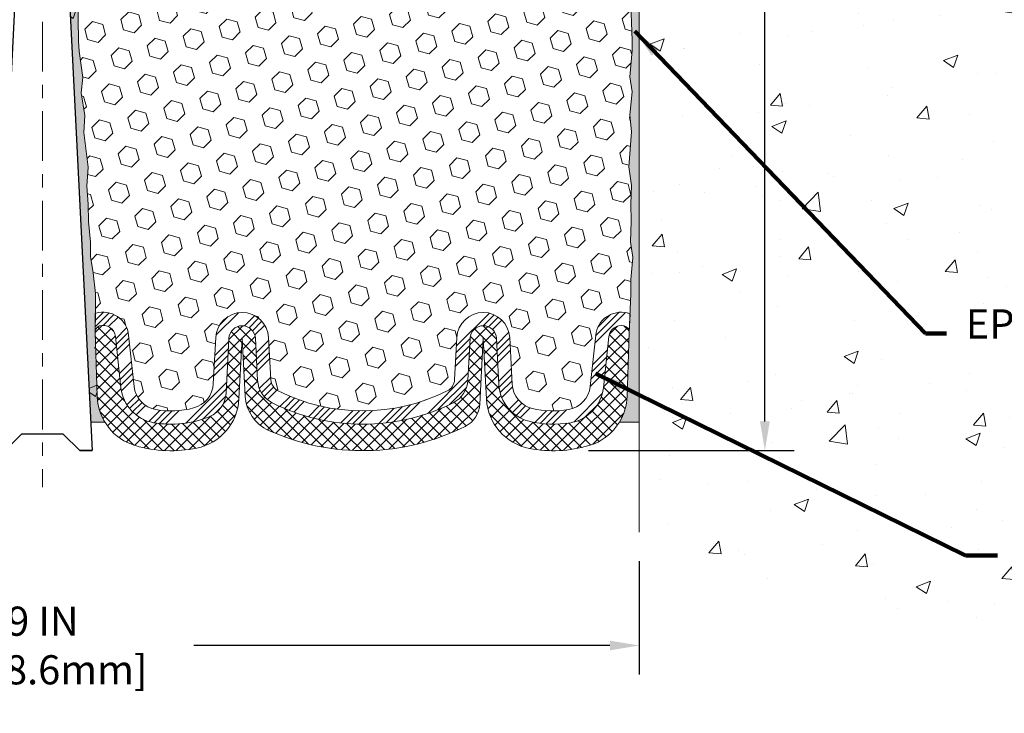
# Model space of a CAD drawing. Extents: x 37 to 3254, y -5 to 1977.
# Drawn here: x 54 to 62, y 7 to 12 of the extents above; entities that cross this region are included whole.
import ezdxf

# ---------------------------------------------------------------- set-up
doc = ezdxf.new("R2010")
doc.units = 0
doc.header["$LTSCALE"] = 5
doc.header["$MEASUREMENT"] = 0
doc.linetypes.add('CENTERX2', pattern=[4, 2.5, -0.5, 0.5, -0.5])
doc.layers.get('DEFPOINTS').update_dxf_attribs({"linetype": 'CONTINUOUS'})
for name, color, linetype, lineweight in [('CENTERLINE - L', 1, 'CENTERX2', 15), ('CONCRETE - H', 130, 'CONTINUOUS', 9), ('CONCRETE - L', 132, 'CONTINUOUS', 20), ('DIMS', 50, 'CONTINUOUS', 25), ('EPOXY ADHESIVE - H', 52, 'CONTINUOUS', 25), ('EPOXY ADHESIVE - L', 50, 'CONTINUOUS', 15), ('FOAM INSERT - H', 150, 'CONTINUOUS', 9), ('SILICONE BELLOWS - H', 20, 'CONTINUOUS', 13), ('SILICONE BELLOWS - L', 22, 'CONTINUOUS', 13), ('SPLINE - L', 7, 'CONTINUOUS', 25), ('TEXT - 4', 241, 'CONTINUOUS', 25)]:
    doc.layers.add(name, color=color, linetype=linetype, lineweight=lineweight)
doc.styles.add('ROMANS', font='romans', dxfattribs={"width": 0.9})
doc.dimstyles.get("Standard").update_dxf_attribs({"dimtxt": 0.18, "dimasz": 0.18, "dimexe": 0.18, "dimexo": 0.0625, "dimgap": 0.09, "dimtad": 0, "dimtih": 1, "dimtoh": 1, "dimdec": 4, "dimzin": 0, "dimdsep": 46, "dimtxsty": 'Standard', "dimcen": 0.09, "dimadec": 0, "dimazin": 0, "dimtfac": 1, "dimtdec": 4, "dimtofl": 0, "dimtmove": 0, "dimatfit": 3, "dimfxl": 1, "dimtolj": 1, "dimtzin": 0, "dimarcsym": 0})
pattern_1 = [(49.99999999999999, (0, 0.4613330264681252), (1.10458068120516, -0.09663828787319646), [0.1155, -1.2705]), (355, (0, 0.4613330264681252), (-0.21367705376402, 1.158375885898018), [0.0924, -1.0164]), (100.45144446, (0.09204838874, 0.4532798367081252), (0.8909036239597524, 1.061737586091689), [0.09815989567999997, -1.079758852479999]), (46.18420000000002, (0, 0.7693330264681253), (1.643551649234221, -0.2548996924213379), [0.1732499999999999, -1.90575]), (96.63563549, (0.1369625873, 0.7480913336881252), (1.439379396338312, 1.500142645192808), [0.14723992668, -1.6196391904]), (351.1841639899999, (0, 0.7693330264681253), (1.439379395384351, 1.500142644415785), [0.1386, -1.52460000154]), (21, (0.154, 0.6923330264681252), (0.919236860262431, -0.6200330916246218), [0.1155, -1.2705]), (326.0000000000001, (0.154, 0.6923330264681252), (0.3747056111592358, 1.116731069372154), [0.0924, -1.0164]), (71.45144474, (0.23060307116, 0.6406636025081253), (1.293942460164156, 0.4966979753217849), [0.0981598926, -1.07975885248]), (37.50000000000001, (0, 0.4613330264681252), (0.01872617718862763, 0.5126565349002197), [0, -1.00408, 0, -1.0318, 0, -1.02025]), (7.499999999999999, (0, 0.4613330264681252), (0.4051270876609088, 0.6073940362988347), [0, -0.5882799999999999, 0, -0.98098, 0, -0.38885]), (327.5, (-0.34342, 0.4613330264681252), (0.8220865517055098, -0.03473450247094483), [0, -0.385, 0, -1.2012, 0, -1.5939]), (317.5, (-0.49742, 0.4613330264681252), (0.8981067007872748, 0.1541616727917693), [0, -0.5005, 0, -0.79772, 0, -1.1319])]

# ---------------------------------------------------------------- blocks, each defined once
blk = doc.blocks.new('*D2')
at = {"layer": 'DEFPOINTS', "color": 0, "transparency": 16777216}
for p in [(49.98059980007129, 7.950074787247686), (58.98059980007129, 7.950074787247686), (58.98059980007129, 7.093818037058426)]:
    blk.add_point(p, dxfattribs=at)
at = {"layer": 'DIMS', "color": 0, "lineweight": -2, "transparency": 16777216}
for p, q in [((49.98059980007129, 7.730074787247687), (49.98059980007129, 6.873818037058427)), ((58.98059980007129, 7.730074787247687), (58.98059980007129, 6.873818037058427)), ((50.20059980007129, 7.093818037058426), (53.34818005246223, 7.093818037058426)), ((58.76059980007129, 7.093818037058426), (55.62151338579555, 7.093818037058426))]:
    blk.add_line(p, q, dxfattribs=at)
at = {"layer": 'DIMS', "color": 0, "transparency": 16777216}
for points in [[(50.20059980007129, 7.130484703725093), (50.20059980007129, 7.057151370391759), (49.98059980007129, 7.093818037058426)], [(58.76059980007129, 7.130484703725093), (58.76059980007129, 7.057151370391759), (58.98059980007129, 7.093818037058426)]]:
    blk.add_solid(points, dxfattribs=at)
at = {"layer": 'DIMS', "color": 0, "transparency": 16777216, "insert": (54.48484671912889, 7.093818037058426), "char_height": 0.22, "attachment_point": 5}
blk.add_mtext('\\A1;9 IN\\P [228.6mm]', dxfattribs=at)
blk = doc.blocks.new('*D8')
at = {"layer": 'DEFPOINTS', "color": 0, "transparency": 16777216}
for p in [(59.27130737942092, 14.56400336312203), (58.37874461848547, 8.564601153587054), (59.92872138311321, 8.564601153587054)]:
    blk.add_point(p, dxfattribs=at)
at = {"layer": 'DIMS', "color": 0, "lineweight": -2, "transparency": 16777216}
for p, q in [((59.49130737942092, 14.56400336312203), (60.14872138311321, 14.56400336312202)), ((59.92872138311321, 14.34400336312203), (59.92872138311321, 13.11286910626147)), ((59.92872138311321, 8.784601153587055), (59.92872138311321, 12.08620243959481)), ((58.59874461848547, 8.564601153587054), (60.14872138311321, 8.564601153587052))]:
    blk.add_line(p, q, dxfattribs=at)
at = {"layer": 'DIMS', "color": 0, "transparency": 16777216}
for points in [[(59.89205471644654, 14.34400336312203), (59.96538804977988, 14.34400336312203), (59.92872138311321, 14.56400336312203)], [(59.89205471644654, 8.784601153587055), (59.96538804977988, 8.784601153587055), (59.92872138311321, 8.564601153587054)]]:
    blk.add_solid(points, dxfattribs=at)
at = {"layer": 'DIMS', "color": 0, "transparency": 16777216, "insert": (59.92872138311321, 12.59953577292815), "char_height": 0.22, "attachment_point": 5}
blk.add_mtext('\\A1;6 IN\\P [152.4mm]', dxfattribs=at)

msp = doc.modelspace()

# ---------------------------------------------------------------- hatches: boundary and pattern name
at = {"layer": 'CONCRETE - H'}
h = msp.add_hatch(dxfattribs=at)
h.set_pattern_fill('AR-CONC', color=256, scale=0.154)
h.set_pattern_definition(pattern_1)
edge = h.paths.add_edge_path()
edge.add_spline(control_points=[(58.98059980007129, 7.950074787247686), (60.97025863433918, 6.992751391118093), (63.85755987343941, 7.214313989662226), (65.74382471570988, 10.3073060789965), (65.66551449080144, 12.47371542560716), (66.91900420495196, 13.42237427083975), (67.44642519641, 14.13244139578329), (67.68883915307705, 14.56400336312203)], knot_values=[0, 0, 0, 0, 5.070737632306371, 8.171551180815394, 9.816978521117719, 11.12344505087402, 12.55544342772648, 12.55544342772648, 12.55544342772648, 12.55544342772648], degree=3, periodic=0)
edge.add_line((67.68883915307717, 14.56400336312202), (64.98059980007129, 14.56400336312203))
edge.add_line((64.98059980007129, 14.56400336312203), (64.3881983944066, 14.56400336312203))
edge.add_line((64.3881983944066, 14.56400336312203), (58.98059980007129, 14.564003363122))
edge.add_line((58.98059980007129, 14.564003363122), (58.98059980007129, 13.68900336312197))
edge.add_line((58.98059980007129, 13.68900336312197), (58.98059980007083, 9.56400336312214))
edge.add_line((58.98059980007083, 9.56400336312214), (58.98059980007129, 7.950074787247686))
h.paths.add_polyline_path([(61.32576366503605, 9.286543672367376), (63.88719223646462, 9.286543672367376), (63.88719223646462, 9.616543672367374), (61.32576366503605, 9.616543672367374)], flags=16)
h.paths.add_polyline_path([(59.21372138311321, 12.25120243959481), (60.86372138311321, 12.25120243959481), (60.86372138311321, 12.94786910626148), (59.21372138311321, 12.94786910626148)], flags=24)
h.paths.add_polyline_path([(61.73021762157308, 12.25722991385479), (69.89221762157308, 12.25722991385479), (69.89221762157308, 13.34151562814051), (61.73021762157308, 13.34151562814051)], flags=9)
h.paths.add_polyline_path([(61.82752520959136, 7.210785929955419), (66.51038235244852, 7.210785929955419), (66.51038235244852, 7.907452596622085), (61.82752520959136, 7.907452596622085)], flags=25)
h = msp.add_hatch(dxfattribs=at)
h.set_pattern_fill('AR-CONC', color=256, scale=0.154)
h.set_pattern_definition(pattern_1)
h.paths.add_polyline_path([(54.79412595649827, 10.96433965484722), (54.80053202077399, 11.09292752129856), (54.77268845686161, 11.26469855536044), (54.78613784972949, 11.3808109421899), (54.75701483106482, 11.57817107129747), (54.75326990300324, 11.65306963252954), (54.74912016049137, 11.99277363473379), (54.72608074068136, 12.19685287896923), (54.7227435853625, 12.37518109092422), (54.75706174182167, 12.43186780924323), (54.8152534058486, 12.45275241786597), (54.88463572853529, 12.44380189044192), (54.91522366544122, 12.44529366732921), (54.92566831433265, 12.49228403673037), (54.92047762741067, 12.58995906615024), (54.90765818411382, 12.80774364232007), (54.92688917259301, 12.87179740671313), (54.90765818411382, 13.03193292846668), (54.90124663893148, 13.24331279466064), (54.88454306843341, 13.34225590007877), (54.90152016901602, 13.45563903839507), (54.90283800610559, 13.76931240140842, -0.0903558591187121), (54.85559980007128, 13.68900336312202), (54.85559980007128, 12.501503363122, 0.5016757407906626), (54.66809980007128, 12.31400336312199), (54.84489814738344, 8.778036416878937), (54.95244743625067, 8.778773130472263, -0.1281592113668949), (54.89493294854224, 8.972142178147175), (54.87831634678604, 9.45821595519859), (54.88241562395014, 9.748831089338143), (54.86330343410514, 9.906681731352752), (54.84382779922654, 10.02814458625391), (54.84237826325698, 10.13666460388412), (54.82849227498195, 10.29197898116661), (54.82498434106085, 10.42334035369841), (54.81467679144732, 10.55947664871791), (54.82644413593403, 10.70300327784087)])
at = {"layer": 'EPOXY ADHESIVE - H'}
h = msp.add_hatch(dxfattribs=at)
h.set_pattern_fill('AR-SAND', color=256, scale=0.05, style=0)
h.set_pattern_definition([(37.50000000000001, (0, 0.4613330264681252), (-0.003149667905480408, 0.09634118845065794), [0, -0.07600000000000001, 0, -0.085, 0, -0.08125]), (7.499999999999999, (0, 0.4613330264681252), (0.08848883526338636, 0.141107303261487), [0, -0.041, 0, -0.0685, 0, -0.02625]), (327.5, (-0.0615, 0.4613330264681252), (0.1557070930875748, 0.0002829526768482471), [0, -0.025, 0, -0.09000000000000001, 0, -0.1175]), (317.5, (-0.0615, 0.4613330264681252), (0.1503063302286147, 0.04388377824671247), [0, -0.0125, 0, -0.059, 0, -0.0675])])
h.paths.add_polyline_path([(54.82644413593403, 10.70300327784087), (54.79412595649827, 10.96433965484722), (54.80053202077399, 11.09292752129856), (54.77268845686161, 11.26469855536044), (54.78613784972949, 11.3808109421899), (54.75701483106482, 11.57817107129747), (54.75326990300324, 11.65306963252954), (54.74912016049137, 11.99277363473379), (54.72608074068136, 12.19685287896923), (54.7227435853625, 12.37518109092422), (54.75706174182167, 12.43186780924323), (54.8152534058486, 12.45275241786597), (54.88463572853529, 12.44380189044192), (54.91522366544122, 12.44529366732921), (54.92566831433265, 12.49228403673037), (54.92047762741067, 12.58995906615023), (54.90765818411382, 12.80774364232007), (54.92688917259301, 12.87179740671313), (54.90765818411382, 13.03193292846668), (54.90124663893148, 13.24331279466064), (54.88454306843341, 13.34225590007877), (54.90152016901602, 13.45563903839507), (54.90283800610559, 13.76931240140842, -0.09035585911871209), (54.85559980007128, 13.68900336312202), (54.85559980007128, 12.501503363122, 0.5016757407906626), (54.66809980007128, 12.31400336312199), (54.84489814738344, 8.778036416878937), (54.95244743625067, 8.778773130472263, -0.1281592113668951), (54.89493294854224, 8.972142178147175), (54.87831634678604, 9.45821595519859), (54.88241562395014, 9.748831089338143), (54.86330343410514, 9.906681731352752), (54.84382779922654, 10.02814458625391), (54.84237826325698, 10.13666460388412), (54.82849227498195, 10.29197898116661), (54.82498434106085, 10.42334035369841), (54.81467679144732, 10.55947664871791)])
at = {"layer": 'EPOXY ADHESIVE - L'}
h = msp.add_hatch(dxfattribs=at)
h.set_pattern_fill('AR-SAND', color=256, scale=0.05, style=0)
h.set_pattern_definition([(37.50000000000001, (-3.245795269383414, 1.668356381918802), (-0.003149667905480408, 0.09634118845065794), [0, -0.07600000000000001, 0, -0.085, 0, -0.08125]), (7.499999999999999, (-3.245795269383414, 1.668356381918802), (0.08848883526338636, 0.141107303261487), [0, -0.041, 0, -0.0685, 0, -0.02625]), (327.5, (-3.307295269383417, 1.668356381918802), (0.1557070930875748, 0.0002829526768482249), [0, -0.025, 0, -0.09000000000000001, 0, -0.1175]), (317.5, (-3.307295269383417, 1.668356381918802), (0.1503063302286147, 0.04388377824671246), [0, -0.0125, 0, -0.059, 0, -0.0675])])
edge = h.paths.add_edge_path()
edge.add_line((58.83148040271909, 8.778773130472265), (58.98059980007128, 8.778773130472263))
edge.add_line((58.98059980007128, 8.778773130472263), (58.98059980007219, 13.68900336312202))
edge.add_arc((59.17736867608748, 13.85879127077488), 0.2598959871822863, 200.1382916814281, 220.7902489389023, ccw=False)
edge.add_line((58.93336159403788, 13.76931240140842), (58.93467943112746, 13.45563903839507))
edge.add_line((58.93467943112746, 13.45563903839507), (58.95165653171006, 13.34225590007877))
edge.add_line((58.95165653171006, 13.34225590007877), (58.934952961212, 13.24331279466064))
edge.add_line((58.934952961212, 13.24331279466064), (58.92854141602965, 13.03193292846668))
edge.add_line((58.92854141602965, 13.03193292846668), (58.90931042755046, 12.87179740671313))
edge.add_line((58.90931042755046, 12.87179740671313), (58.92854141602965, 12.80774364232007))
edge.add_line((58.92854141602965, 12.80774364232007), (58.9157219727328, 12.58995906615023))
edge.add_line((58.9157219727328, 12.58995906615023), (58.90931042755046, 12.44716661597208))
edge.add_line((58.90931042755046, 12.44716661597208), (58.92854141602965, 12.20376097835338))
edge.add_line((58.92854141602965, 12.20376097835338), (58.9157219727328, 11.99878582213573))
edge.add_line((58.9157219727328, 11.99878582213573), (58.92854141602965, 11.65929842715609))
edge.add_line((58.92854141602965, 11.65929842715609), (58.92854141602965, 11.58430630116395))
edge.add_line((58.92854141602965, 11.58430630116395), (58.90931042755046, 11.38573807646621))
edge.add_line((58.90931042755046, 11.38573807646621), (58.92854141602965, 11.27044218917677))
edge.add_line((58.92854141602965, 11.27044218917677), (58.90931042755046, 11.09749502592699))
edge.add_line((58.90931042755046, 11.09749502592699), (58.92212987084731, 10.96938749714132))
edge.add_line((58.92212987084731, 10.96938749714132), (58.90290252943596, 10.70676328650739))
edge.add_line((58.90290252943596, 10.70676328650739), (58.9218225700908, 10.56400336312099))
edge.add_line((58.9218225700908, 10.56400336312099), (58.91832620295902, 10.42752218559987))
edge.add_line((58.91832620295902, 10.42752218559987), (58.92138251965338, 10.29614952968511))
edge.add_line((58.92138251965338, 10.29614952968511), (58.91526988626465, 10.14033549894951))
edge.add_line((58.91526988626465, 10.14033549894951), (58.9336078891501, 10.02118360651734))
edge.add_line((58.9336078891501, 10.02118360651734), (58.91832620295902, 9.856204022187814))
edge.add_line((58.91832620295902, 9.856204022187814), (58.91843754310002, 9.746438970669136))
edge.add_line((58.91843754310002, 9.746438970669136), (58.90552645947459, 9.455728553099483))
edge.add_line((58.90552645947459, 9.455728553099483), (58.8889948904275, 8.972142178147212))
edge.add_arc((58.48922841338827, 8.985808334722694), 0.3999999999999059, 328.8294013555005, 358.04208623546896, ccw=False)
at = {"layer": 'FOAM INSERT - H'}
h = msp.add_hatch(dxfattribs=at)
h.set_pattern_fill('HEX', color=256, scale=0.649, angle=45, style=0)
h.set_pattern_definition([(45, (0, 0.4613330264681252), (-0.09935742769164266, 0.09935742769164267), [0.081125, -0.16225]), (165, (0, 0.4613330264681252), (-0.0363673425898167, -0.1357247702814593), [0.081125, -0.16225]), (105, (0.05736403762375868, 0.5186970640918839), (-0.1357247702814594, -0.03636734258981664), [0.081125, -0.16225])])
h.paths.add_polyline_path([(58.90931042755046, 12.44716661597208), (58.9157219727328, 12.58995906615022), (58.92854141602965, 12.80774364232006), (58.90931042755046, 12.87179740671313), (58.92854141602965, 13.03193292846668), (58.934952961212, 13.24331279466064), (58.95165653171006, 13.34225590007877), (58.93467943112746, 13.45563903839507), (58.93336159403788, 13.76931240140832, -0.08884885847478534), (58.917473846898, 13.85956710200987, -0.296918641686196), (58.88294355008741, 13.8218154518847, -0.4678085754941967), (58.76600723428208, 13.90573036913911), (58.74909153753226, 14.13634682482263, 0.3209536711580062), (58.65971807681374, 14.24367873482671, 0.1889795204894889), (58.19529517839853, 14.18850458266046, 0.2717965032288232), (58.0897684773277, 14.01569829609567), (58.08787581566786, 13.90726778247445, -0.982697263116744), (57.90790323053971, 13.9072677824819), (57.90643756871921, 13.991235492146, 0.2432593740968376), (57.81920576773168, 14.15294247580141, 0.3087035066348695), (57.096783555458, 14.15294247581762, 0.2432593740866655), (57.00955175446335, 13.9912354921738), (57.00808609263523, 13.9072677824744, -0.982697263116497), (56.82811350750708, 13.9072677824819), (56.82664784568649, 13.9912354921523, 0.2432593741035713), (56.73941604469476, 14.15294247581058, 0.3087035066346204), (56.01699383242156, 14.15294247580877, 0.2432593740802312), (55.92976203143095, 13.99123549216768), (55.92829636960295, 13.90726778247436, -0.98269726307583), (55.74832378447459, 13.90726778247438), (55.74643112281475, 14.01569829609567, 0.2717965032288303), (55.64090442174392, 14.18850458266046, 0.1889795204886964), (55.1764815233306, 14.2436787348272, 0.3209536711571678), (55.0871080626118, 14.13634682482375), (55.07019236585977, 13.90573036912946, -0.4678085753421641), (54.95325605008563, 13.82181545185431, -0.2969186418199989), (54.91872575324461, 13.85956710199403, -0.08884885845683793), (54.9028380061056, 13.76931240141083), (54.90152016901602, 13.45563903839506), (54.88454306843341, 13.34225590007877), (54.90124663893148, 13.24331279466064), (54.90765818411382, 13.03193292846668), (54.92688917259301, 12.87179740671313), (54.90765818411382, 12.80774364232007), (54.92047762741067, 12.5899590661502), (54.92566831433265, 12.49228403673037), (54.91522366544122, 12.44529366732921), (54.88463572853529, 12.44380189044192), (54.8152534058486, 12.45275241786597), (54.75706174182167, 12.43186780924323), (54.7227435853625, 12.37518109092422), (54.72608074068136, 12.19685287896923), (54.74912016049137, 11.99277363473379), (54.75326990300324, 11.65306963252954), (54.75701483106482, 11.57817107129747), (54.78613784972949, 11.3808109421899), (54.77268845686161, 11.26469855536044), (54.80053202077399, 11.09292752129856), (54.79412595649827, 10.96433965484722), (54.82644413593403, 10.70300327784087), (54.81467679144732, 10.55947664871791), (54.82498434106085, 10.42334035369842), (54.82849227498195, 10.29197898116661), (54.84237826325698, 10.13666460388412), (54.84382779922654, 10.02814458625391), (54.86330343410514, 9.906681731352746), (54.88241562395014, 9.748831089338141), (54.88031186605962, 9.59968677509056, -0.4732390354638819), (55.13106037190919, 9.435624809769735), (55.17274269685128, 9.048981337004662, 0.334011035993405), (55.3369729433449, 8.873436967369354, 0.1095484693329924), (55.62127964477559, 8.886029374256278, 0.3247289912002257), (55.76910844670797, 9.068711590481225), (55.7873768593244, 9.417293941954824, -0.948964566714592), (56.18682867322624, 9.417293958321538), (56.2035086823964, 9.099020672907711, 0.2697074252510204), (56.25855796619879, 9.014857768051913, 0.2366129735852316), (57.53367324788407, 9.014857776655726, 0.2697074436085664), (57.58872253090896, 9.099020689090125), (57.60540251222047, 9.417293941954853, -0.9489645491168249), (58.00485432573463, 9.417293965718915), (58.02323682627263, 9.06653548384093, 0.3299920193245603), (58.17474743167468, 8.882901467656902, 0.1047402574530954), (58.44695489562482, 8.873436967369347, 0.3340110359934075), (58.61118514211847, 9.04898133700466), (58.65286746706055, 9.435624809769735, -0.486955586857688), (58.91179675427787, 9.596912676247024), (58.91843754310002, 9.746438970669129), (58.91832620295902, 9.856204022187818), (58.9336078891501, 10.02118360651734), (58.91526988626465, 10.14033549894951), (58.92138251965338, 10.29614952968511), (58.91832620295902, 10.42752218559987), (58.9218225700908, 10.56400336312099), (58.90290252943596, 10.70676328650738), (58.92212987084731, 10.96938749714132), (58.90931042755046, 11.09749502592699), (58.92854141602965, 11.27044218917677), (58.90931042755046, 11.38573807646621), (58.92854141602965, 11.58430630116396), (58.92854141602965, 11.65929842715608), (58.9157219727328, 11.99878582213573), (58.92854141602965, 12.20376097835338)])
at = {"layer": 'SILICONE BELLOWS - H'}
h = msp.add_hatch(dxfattribs=at)
h.set_pattern_fill('ANSI34', color=256, scale=0.275, style=0)
h.set_pattern_definition([(45, (0, 0.4613330264681252), (-0.1458407736197254, 0.1458407736197254), []), (45, (0.04861359112500001, 0.4613330264681252), (-0.1458407736197254, 0.1458407736197254), []), (45, (0.09722718252500001, 0.4613330264681252), (-0.1458407736197254, 0.1458407736197254), []), (45, (0.14584077365, 0.4613330264681252), (-0.1458407736197254, 0.1458407736197254), [])])
edge = h.paths.add_edge_path()
edge.add_line((57.90499137307572, 9.412060354513873), (57.92337387320544, 9.061301880426257))
edge.add_arc((58.22296273240698, 9.07700269067028), 0.3000000000000002, 183.0000044696845, 256.0499148197525)
edge.add_arc((58.33319374235561, 9.520761694966433), 0.7572449337589304, 256.0499148196581, 279.9674055684766)
edge.add_arc((58.41233731322145, 9.0704182431002), 0.3000000000000198, 279.967405568391, 353.8469586363503)
edge.add_line((58.71060905656696, 9.0382628839569), (58.75229138150804, 9.424906356712597))
edge.add_arc((58.84550130131537, 9.414857806988525), 0.0937500000109182, 436.71389740160515, 533.8469586421149, ccw=False)
edge.add_arc((58.85555564984423, 9.457436822672012), 0.05000000000046678, 358.0420862348073, 436.71389740095145, ccw=False)
edge.add_line((58.90552645947459, 9.455728553099483), (58.91177849420833, 9.5965015262159))
edge.add_arc((58.85555564984426, 9.457436822672005), 0.150000000000466, 427.9868759458077, 436.7138974023648)
edge.add_arc((58.84550130131537, 9.414857806988518), 0.1937500000109208, 436.7138974023558, 533.8469586363495)
edge.add_line((58.65286746706055, 9.435624809769736), (58.61118514211847, 9.048981337004662))
edge.add_arc((58.41233731322145, 9.070418243100193), 0.2000000000000135, 279.96740556838955, 353.84695863635125, ccw=False)
edge.add_arc((58.33319374235585, 9.520761694972052), 0.6572449337644245, 256.0499148197413, 279.96740556838415, ccw=False)
edge.add_arc((58.22296273240699, 9.077002690670287), 0.1999999999999958, 183.0000044696827, 256.04991481974866, ccw=False)
edge.add_line((58.02323682627263, 9.066535483840944), (58.00485432573463, 9.417293965718928))
edge.add_arc((57.80512841960026, 9.40682675888956), 0.2000000000000012, 363.0000044696903, 537.000002347553)
edge.add_line((57.60540251222047, 9.417293941954874), (57.58872253090896, 9.099020689090167))
edge.add_arc((57.48885957721904, 9.104254280622772), 0.1000000000000208, 296.6241996875151, 357.0000023475829, ccw=False)
edge.add_arc((56.89611559845979, 10.28668898552919), 1.422685622407133, 243.3758010857099, 296.62419968749396, ccw=False)
edge.add_arc((56.30337163565743, 9.104254272623717), 0.1000000000000235, 183.0000023475658, 243.3758010856845, ccw=False)
edge.add_line((56.2035086823964, 9.09902067290776), (56.18682867322624, 9.417293958321538))
edge.add_arc((55.98710276670419, 9.406826758889533), 0.2000000000000006, 363.000002347594, 537.0000023475533)
edge.add_line((55.7873768593244, 9.417293941954846), (55.76910844670797, 9.068711590481232))
edge.add_arc((55.5693825393282, 9.07917877354652), 0.199999999999996, 285.03953734964466, 357.00000234756055, ccw=False)
edge.add_arc((55.45073409661392, 9.520761694972066), 0.6572449337644332, 260.03259443161414, 285.03953734965296, ccw=False)
edge.add_arc((55.3715905257483, 9.070418243100189), 0.2000000000000062, 186.1530413636482, 260.03259443161, ccw=False)
edge.add_line((55.17274269685128, 9.048981337004662), (55.13106037190919, 9.435624809769738))
edge.add_arc((54.93842653765437, 9.414857806988524), 0.1937500000109199, 366.1530413636497, 466.4354259322423)
edge.add_arc((54.92516398081417, 9.459817457922203), 0.1468750000000549, 466.4354259322491, 467.7808520433998)
edge.add_line((54.88031172055552, 9.59967645968722), (54.87838015628312, 9.462739680921079))
edge.add_arc((54.92516398081414, 9.459817457922213), 0.04687500000004562, 466.4354259431824, 536.4258200625667, ccw=False)
edge.add_arc((54.93842653765437, 9.414857806988525), 0.093750000010919, 366.1530413578851, 466.4354259377081, ccw=False)
edge.add_line((55.03163645746171, 9.424906356712597), (55.07331878240279, 9.0382628839569))
edge.add_arc((55.3715905257483, 9.070418243100189), 0.3000000000000055, 186.1530413636482, 260.0325944316098)
edge.add_arc((55.45073409661402, 9.520761694973098), 0.7572449337654693, 260.0325944316191, 292.693402309194)
edge.add_arc((55.66571908517439, 9.006657259181122), 0.1999999999999959, 292.6934023092239, 357.0000023475588)
edge.add_line((55.86544499255417, 8.996190076115827), (55.88723981322874, 9.412060354513873))
edge.add_arc((55.98710276670419, 9.40682675888955), 0.1000000000000025, 363.0000000000157, 536.9999999999843, ccw=False)
edge.add_line((56.08696572017964, 9.412060354513873), (56.103645729003, 9.093787073587468))
edge.add_arc((56.30337163554278, 9.104254272681223), 0.2000000000000087, 183.0000022505588, 243.3758010801545)
edge.add_arc((56.89611559845985, 10.28668898552926), 1.522685622407177, 243.3758010801544, 296.6241996874904)
edge.add_arc((57.48885957721904, 9.104254280622758), 0.2000000000000266, 296.6241996875066, 357.0000023475704)
edge.add_line((57.68858548459885, 9.093787097557506), (57.70526546612481, 9.412060354513873))
edge.add_arc((57.80512841960026, 9.406826758889546), 0.1000000000000028, 363.00000000001876, 536.9999999999812, ccw=False)
at = {"layer": 'SILICONE BELLOWS - H', "lineweight": 18}
h = msp.add_hatch(dxfattribs=at)
h.set_pattern_fill('ANSI37', color=256, scale=0.5, style=0)
h.set_pattern_definition([(45, (-2.76461508954231, 1.928031870446564), (-0.04419417382415922, 0.04419417382415922), []), (135, (-2.76461508954231, 1.928031870446564), (-0.04419417382415922, -0.04419417382415922), [])])
edge = h.paths.add_edge_path()
edge.add_arc((56.30966078177905, 8.990500292399846), 0.29999999999998, 183.0000000000169, 245.655837344751, ccw=False)
edge.add_line((56.01007192135271, 8.974799505526875), (55.98710278379357, 9.41307675888958))
edge.add_line((55.98710278379357, 9.413076758889583), (55.96305050211057, 8.95413188444705))
edge.add_arc((55.56359868820874, 8.975066266944342), 0.4000000000000104, 281.68555204371415, 356.9999999999835, ccw=False)
edge.add_arc((55.45073409661392, 9.520761694972018), 0.957244933764481, 253.7391430730434, 281.6855520437141, ccw=False)
edge.add_arc((55.29469942558158, 8.98580833472272), 0.399999999999993, 181.9579137645363, 253.7391430730437, ccw=False)
edge.add_line((54.89493294854224, 8.972142178147198), (54.87831634678604, 9.458215955198597))
edge.add_line((54.87831634678604, 9.458215955198597), (54.87838015628311, 9.462739680920784))
edge.add_arc((54.92516398081414, 9.459817457922213), 0.04687500000004851, 466.4354259322346, 536.4258200629281, ccw=False)
edge.add_arc((54.93842653765437, 9.414857806988522), 0.09375000001091945, 366.1530413636493, 466.4354259322297, ccw=False)
edge.add_line((55.0316364574607, 9.424906356721973), (55.07331878240279, 9.038262883956897))
edge.add_arc((55.3715905257483, 9.070418243100193), 0.3000000000000062, 186.1530413636493, 260.0325944316251)
edge.add_arc((55.45073409661392, 9.520761694973112), 0.7572449337654669, 260.0325944316322, 292.6934023091935)
edge.add_arc((55.66571908517442, 9.00665725918116), 0.1999999999999695, 292.6934023091873, 357.0000023475591)
edge.add_line((55.86544499255417, 8.99619007611587), (55.88723981322874, 9.412060354513871))
edge.add_arc((55.98710276691863, 9.406826762981225), 0.1000000000000017, 362.9946995542729, 537.0000023475584, ccw=False)
edge.add_line((56.0869662041279, 9.412051120238367), (56.10364572901707, 9.093787073319078))
edge.add_arc((56.30337163554277, 9.10425427268122), 0.1999999999999984, 183.0000023275514, 243.3758010801537)
edge.add_arc((56.89611559845985, 10.28668898552926), 1.52268562240718, 243.3758010801542, 296.6241996874883)
edge.add_arc((57.48885957721904, 9.104254280622758), 0.2000000000000249, 296.6241996874887, 357.0000023475577)
edge.add_line((57.68858548459885, 9.09378709755746), (57.70526546591038, 9.412060350422193))
edge.add_arc((57.80512841960026, 9.406826758889546), 0.1000000000000018, 363.00000446968545, 537.0000023475579, ccw=False)
edge.add_line((57.90499137266745, 9.41206036230422), (57.92337387320544, 9.061301880426253))
edge.add_arc((58.22296273240698, 9.077002690670284), 0.2999999999999934, 183.0000044696859, 256.0499148197426)
edge.add_arc((58.33319374235582, 9.520761694972048), 0.7572449337644244, 256.0499148197409, 279.9674055683872)
edge.add_arc((58.41233731322145, 9.070418243100185), 0.3000000000000047, 279.9674055683874, 353.8469586363514)
edge.add_line((58.71060905656696, 9.038262883956893), (58.75229138150905, 9.424906356721973))
edge.add_arc((58.84550130131537, 9.414857806988522), 0.09375000001091309, 436.71389740234645, 533.8469586363503, ccw=False)
edge.add_arc((58.85555564984423, 9.45743682267201), 0.05000000000046897, 356.87199486360515, 436.7138974023492, ccw=False)
edge.add_line((58.90548115576004, 9.454708479017285), (58.90552645947459, 9.455728553099508))
edge.add_line((58.90552645947459, 9.455728553099508), (58.8889948904275, 8.972142178147179))
edge.add_arc((58.48922841338827, 8.985808334722694), 0.3999999999999072, 328.82940135550035, 358.04208623546384, ccw=False)
edge.add_arc((58.48922841338817, 8.985808334722718), 0.3999999999999972, 286.26085692695733, 328.82940135550444, ccw=False)
edge.add_arc((58.33319374235584, 9.520761694972029), 0.9572449337644886, 259.1940874056366, 286.26085692695597, ccw=False)
edge.add_arc((58.22871996877222, 8.973397879179103), 0.4000000000000008, 183.0000000000161, 259.1940874056369, ccw=False)
edge.add_line((57.8292681548704, 8.952463496681814), (57.80512843668964, 9.413076758889583))
edge.add_line((57.80512843668964, 9.413076758889583), (57.77904696045012, 8.915412545748689))
edge.add_arc((57.57932105349924, 8.925879736997334), 0.1999999999999839, 296.65931486878776, 356.9999999999832, ccw=False)
edge.add_arc((56.89611559845965, 10.28668898552919), 1.722685622407207, 245.6558373447516, 296.6593148687873, ccw=False)

# ---------------------------------------------------------------- linework, layer by layer
at = {"layer": 'CENTERLINE - L', "ltscale": 0.03}
msp.add_line((54.4805998000713, 15.174863608141), (54.4805998000713, 8.28909335453389), dxfattribs=at)
at = {"layer": 'CONCRETE - L'}
msp.add_line((58.98059980007129, 14.56400336312203), (58.98059980007129, 7.950074787247686), dxfattribs=at)
at = {"layer": 'EPOXY ADHESIVE - L'}
for points in [[(58.9157219727328, 11.99878582213573), (58.92854141602965, 11.65929842715609), (58.92854141602965, 11.58430630116395), (58.90931042755046, 11.38573807646621), (58.92854141602965, 11.27044218917677), (58.90931042755046, 11.09749502592699), (58.92212987084731, 10.96938749714132), (58.90290252943596, 10.70676328650739), (58.9218225700908, 10.56400336312099), (58.91832620295902, 10.42752218559987), (58.92138251965338, 10.29614952968511), (58.91526988626465, 10.14033549894951), (58.9336078891501, 10.02118360651734), (58.91832620295902, 9.856204022187814), (58.91843754310002, 9.746438970669136), (58.90552645947459, 9.455728553099483), (58.88899489042752, 8.972142178147212, -0.1281592113669251), (58.83148040271909, 8.778773130472265), (58.98059980007128, 8.778773130472263), (58.98059980007219, 13.68900336312202, -0.09035585911871209)], [(54.74912016049137, 11.99277363473379), (54.75326990300324, 11.65306963252954), (54.75701483106482, 11.57817107129747), (54.78613784972949, 11.3808109421899), (54.77268845686161, 11.26469855536044), (54.80053202077399, 11.09292752129856), (54.79412595649827, 10.96433965484722), (54.82644413593403, 10.70300327784087), (54.81467679144732, 10.55947664871791), (54.82498434106085, 10.42334035369841), (54.82849227498195, 10.29197898116661), (54.84237826325698, 10.13666460388412), (54.84382779922654, 10.02814458625391), (54.86330343410514, 9.906681731352752), (54.88241562395014, 9.748831089338143), (54.87831634678604, 9.45821595519859), (54.89493294854224, 8.972142178147212, 0.1281592113669183), (54.95244743625067, 8.778773130472263), (54.84489814738344, 8.778036416878937), (54.66809980007128, 12.31400336312199, -0.5016757407906599)]]:
    msp.add_lwpolyline(points, format="xyb", dxfattribs=at)
at = {"layer": 'SILICONE BELLOWS - L'}
for points in [[(57.90499137307572, 9.412060354513873), (57.92337387320544, 9.061301880426257, 0.3299920193246446), (58.15063978130862, 8.785850856150173, 0.1047402574538643), (58.46426368682656, 8.774946329503944, 0.3340110359933604), (58.71060905656696, 9.0382628839569), (58.75229138150805, 9.424906356712597, -0.4511657392025273), (58.86704633387577, 9.506098554870263, -0.3574209277346397), (58.90552645947459, 9.455728553099483), (58.91177849420834, 9.5965015262159, 0.03809722996937603), (58.89002770193502, 9.603422019266699, 0.4511657391683103), (58.65286746706055, 9.435624809769736), (58.61118514211847, 9.048981337004662, -0.3340110359933693), (58.44695489562485, 8.873436967369353, -0.1047402574530899), (58.17474743167474, 8.882901467656891, -0.3299920193246441), (58.02323682627263, 9.066535483840944), (58.00485432573463, 9.41729396571893, 0.9489645491167534), (57.60540251222047, 9.417293941954874), (57.58872253090896, 9.099020689090166, -0.2697074436085583), (57.53367324788413, 9.014857776655745, -0.236612973585249), (56.25855796619876, 9.014857768051934, -0.2697074252510208), (56.2035086823964, 9.09902067290776), (56.18682867322624, 9.41729395832154, 0.9489645667145422), (55.7873768593244, 9.417293941954846), (55.76910844670797, 9.068711590481232, -0.3247289912002996), (55.62127964477553, 8.886029374256267, -0.1095484693329837), (55.33697294334488, 8.87343696736936, -0.3340110359933721), (55.17274269685128, 9.048981337004662), (55.13106037190919, 9.43562480976974, 0.4678085753421737), (54.88360796939104, 9.600691030815126, 0.005870596310292457), (54.88031172055552, 9.59967645968722), (54.87838015628312, 9.462739680921079, -0.3152527091603168), (54.91190142396839, 9.504777108842983, -0.4678085754018924), (55.03163645746171, 9.424906356712597), (55.07331878240279, 9.0382628839569, 0.3340110359933729), (55.31966415214318, 8.77494632950395, 0.1434823036177005), (55.74287904681209, 8.822140754986869, 0.2881937346673472), (55.86544499255417, 8.996190076115827), (55.88723981322874, 9.412060354513873, -0.948964566714619), (56.08696572017964, 9.412060354513873), (56.103645729003, 9.093787073587468, 0.2697074256792096), (56.21374429660818, 8.925461263546348, 0.2366129736108301), (57.57848691854915, 8.925461272688711, 0.2697074436085594), (57.68858548459885, 9.093787097557506), (57.70526546612481, 9.412060354513873, -0.9489645667145684)], [(56.18599576244296, 8.717174547193522, -0.2804087151764709), (56.01007192135271, 8.974799505526875), (55.98710278379357, 9.413076758889583), (55.96305050211057, 8.95413188444705, -0.3409851096869566), (55.64461483371758, 8.583356700853729, -0.1225472074280366), (55.18269505437753, 8.601809609684238, -0.3238646795730192), (54.89493294854224, 8.972142178147198), (54.87831634678604, 9.458215955198597), (54.87838015628311, 9.462739680920784, -0.3152527092145791), (54.91190142397698, 9.504777108845518, -0.467808575342119), (55.0316364574607, 9.424906356721973), (55.07331878240279, 9.038262883956897, 0.3340110359934406), (55.31966415214325, 8.774946329503937, 0.1434823036176403), (55.74287904681199, 8.822140754986883, 0.2881937346675205), (55.86544499255417, 8.99619007611587), (55.88723981322874, 9.412060354513873, -0.9490085418513463), (56.0869662041279, 9.412051120238367), (56.10364572901707, 9.093787073319078, 0.2697074253188152), (56.21374429660816, 8.925461263546351, 0.2366129736108212), (57.57848691854911, 8.925461272688684, 0.2697074436085784), (57.68858548459885, 9.09378709755746), (57.70526546591037, 9.412060350422195, -0.9489645491168303), (57.90499137266745, 9.41206036230422), (57.92337387320544, 9.061301880426253, 0.3299920193245855), (58.15063978130856, 8.785850856150192, 0.1047402574531047), (58.46426368682656, 8.774946329503942, 0.3340110359933831), (58.71060905656696, 9.038262883956893), (58.75229138150905, 9.424906356721973, -0.4511657391683437), (58.86704633387458, 9.506098554870544, -0.3631892151202797), (58.90548115576004, 9.454708479017285), (58.90552645947459, 9.455728553099508), (58.88899489042752, 8.972142178147179, -0.1281592113669036), (58.83148040271909, 8.778773130472265, -0.1879061884878046), (58.60123278459223, 8.601809609684238, -0.1186532280471854), (58.15372689678298, 8.580490715648562, -0.3452751616024363), (57.8292681548704, 8.952463496681814), (57.80512843668964, 9.413076758889583), (57.77904696045012, 8.915412545748689, -0.2695430750649564), (57.66905795584938, 8.74714169304307, -0.226292848775888)]]:
    msp.add_lwpolyline(points, format="xyb", close=True, dxfattribs=at)
at = {"layer": 'SPLINE - L'}
msp.add_lwpolyline([(54.76209980007129, 8.564003363122016), (54.63709980007129, 8.689003363122016), (54.32409980007129, 8.689003363122016), (54.19909980007129, 8.564003363122016), (54.10559980007128, 8.564003363122016), (54.29309980007128, 12.31400336312199, 0.5016757407906893), (54.10559980007128, 12.50150336312199), (54.10559980007128, 13.06400336312202), (54.35559980007128, 13.06400336312202), (54.29309980007128, 12.81400336312202), (54.66809980007128, 12.81400336312202), (54.60559980007128, 13.06400336312202), (54.85559980007128, 13.06400336312202), (54.8555998000713, 12.50150336312199, 0.5016757407906893), (54.66809980007128, 12.31400336312199), (54.85559980007128, 8.564003363122023), (54.76209980007129, 8.564003363122016), (54.85559980007128, 8.564003363122012)], format="xyb", dxfattribs=at)

# ---------------------------------------------------------------- texts
at = {"layer": 'TEXT - 4', "insert": (63.83219223646462, 9.341543672367376), "char_height": 0.22, "attachment_point": 9, "style": 'ROMANS'}
msp.add_mtext('EPOXY ADHESIVE', dxfattribs=at)

# ---------------------------------------------------------------- dimensions: what is measured, and where the dimension line sits
at = {"layer": 'DIMS'}
dim = msp.add_linear_dim(base=(59.92872138311321, 8.564601153587054), p1=(59.27130737942092, 14.56400336312203), p2=(58.37874461848547, 8.564601153587054), angle=90, text='<>\\P[]', dimstyle='Standard', override={"dimtxt": 0.22, "dimasz": 0.22, "dimexe": 0.22, "dimexo": 0.22, "dimgap": 0.22, "dimlunit": 5, "dimpost": ' IN', "dimfrac": 2}, dxfattribs=at)
dim.commit()
dim.dimension.update_dxf_attribs({"geometry": '*D8', "text_midpoint": (59.92872138311321, 12.59953577292815), "dimtype": 160})
dim = msp.add_linear_dim(base=(58.98059980007129, 7.093818037058426), p1=(49.98059980007129, 7.950074787247686), p2=(58.98059980007129, 7.950074787247686), text='<>\\P[]', dimstyle='Standard', override={"dimtxt": 0.22, "dimasz": 0.22, "dimexe": 0.22, "dimexo": 0.22, "dimgap": 0.22, "dimlunit": 5, "dimpost": ' IN', "dimfrac": 2}, dxfattribs=at)
dim.commit()
dim.dimension.update_dxf_attribs({"geometry": '*D2', "text_midpoint": (54.48484671912889, 7.093818037058426), "dimtype": 160})

# ---------------------------------------------------------------- leaders
at = {"layer": 'TEXT - 4'}
for points in [[(58.94892615537431, 11.72853522824293), (61.13887131379838, 9.448786339273735), (61.29870605214782, 9.448786339273735)], [(58.65104367002425, 9.145091042794377), (61.44234741505977, 7.774160799100576), (61.68151691549204, 7.774160799100576)]]:
    msp.add_leader(points, dimstyle='Standard', override={"dimtxt": 0.7, "dimasz": 0.22, "dimexe": 0.5, "dimexo": 0.5, "dimtih": 0, "dimtoh": 0, "dimtxsty": 'ROMANS', "dimdle": 0.05, "dimclrd": 256, "dimclre": 256, "dimclrt": 256, "dimtfac": 0.3, "dimlwd": 65535, "dimlwe": 65535}, dxfattribs=at)

doc.saveas('drawing.dxf')
